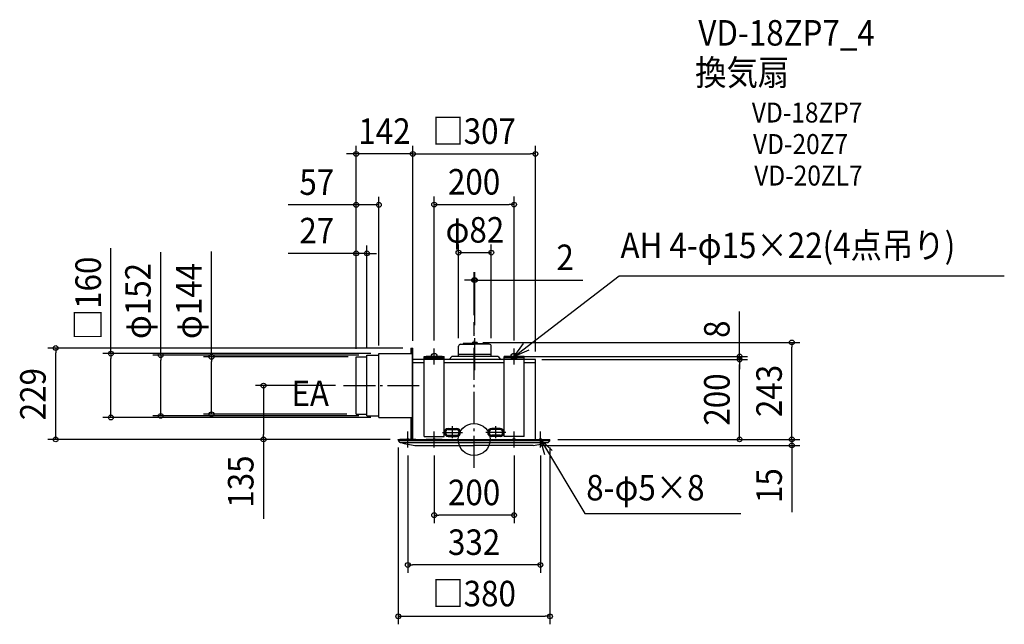
# Model space of a CAD drawing. Extents: x -1138 to 1328, y -463 to 1051.
import ezdxf
from ezdxf.enums import TextEntityAlignment as Align

# ---------------------------------------------------------------- set-up
doc = ezdxf.new("R2010")
doc.units = 0
doc.header["$LTSCALE"] = 20
doc.header["$PDMODE"] = 3
doc.header["$PDSIZE"] = -2
doc.linetypes.add('DASHDOT', pattern=[5.5, 4, -0.6, 0.3, -0.6])
for name, color, linetype in [('ARRANGE', 1, 'CONTINUOUS'), ('BASIS', 6, 'DASHDOT'), ('DETAIL', 5, 'CONTINUOUS'), ('ETC', 61, 'CONTINUOUS'), ('FIX', 11, 'CONTINUOUS'), ('NOTE', 4, 'CONTINUOUS'), ('OUTLINE', 3, 'CONTINUOUS'), ('SIZE', 30, 'CONTINUOUS')]:
    doc.layers.add(name, color=color, linetype=linetype)
doc.styles.get("Standard").update_dxf_attribs({"font": 'SIMPLEX.shx', "width": 0.9, "height": 64, "bigfont": 'BIGFONT.shx'})

msp = doc.modelspace()

# ---------------------------------------------------------------- linework, layer by layer
at = {"layer": 'ARRANGE', "color": 1, "linetype": 'CONTINUOUS'}
msp.add_circle((0, 0), 40, dxfattribs=at)
msp.add_point((0, 0), dxfattribs=at)
at = {"layer": 'BASIS', "color": 6, "linetype": 'DASHDOT'}
for p, q in [((0, -70.84348), (0, 293.879112)), ((2, 173.872661), (2, 265.888415)), ((-327.264257, 135), (-130.216452, 135)), ((-54.5, 3.042755), (-54.5, 32.957245)), ((54.5, 3.042755), (54.5, 32.957245)), ((-79.533821, 17.518864), (-28.967739, 17.518864)), ((79.533821, 17.518864), (28.967739, 17.518864))]:
    msp.add_line(p, q, dxfattribs=at)
at = {"layer": 'DETAIL', "color": 5, "linetype": 'CONTINUOUS'}
for p, q in [((-158.75, 229), (-153.5, 229)), ((-158.75, 229), (-158.75, 215)), ((-155.25, 229), (-155.25, 0)), ((-153.5, 0), (-153.5, 229)), ((-39, 208), (-39, 233.344214)), ((-33.94, 238.399986), (2, 238.399986)), ((-28.63747, 238.399986), (-27.468962, 240.423888)), ((2, 240.423902), (-27.468953, 240.423902)), ((2, 240.423902), (-20.08, 240.423902)), ((-20.08, 238.399986), (2, 238.399986)), ((-4.672234, 241.429071), (-4.820821, 240.423902)), ((-2.852012, 243), (2, 243)), ((6.852012, 243), (2, 243)), ((2, 240.423902), (31.468953, 240.423902)), ((37.94, 238.399986), (2, 238.399986)), ((8.672234, 241.429071), (8.820821, 240.423902)), ((32.63747, 238.399986), (31.468962, 240.423888)), ((43, 208), (43, 233.34)), ((-295.5, 207), (-268.5, 207)), ((-295.5, 63), (-295.5, 207)), ((-268.5, 59), (-268.5, 211)), ((-268.5, 211), (-238.5, 211)), ((-238.5, 55), (-238.5, 215)), ((-238.5, 215), (-155.25, 215)), ((-153.5, 0), (-153.5, 208)), ((-153.5, 0), (-153.5, 200)), ((-125, 200), (-153.5, 200)), ((-125, 7), (-125, 208)), ((-125, 208), (-75, 208)), ((-125, 208), (-75, 208)), ((-125, 204.5), (-75, 204.5)), ((-75, 7), (-75, 208)), ((75, 200), (-75, 200)), ((-56, 208), (-62.39496, 200)), ((60, 208), (-56, 208)), ((43, 213), (-39, 213)), ((60, 208), (66.39496, 200)), ((125, 208), (75, 208)), ((125, 208), (75, 208)), ((75, 7), (75, 208)), ((125, 204.5), (75, 204.5)), ((125, 7), (125, 208)), ((153.5, 200), (125, 200)), ((153.5, 0), (153.5, 200)), ((-125, 192), (-153.5, 192)), ((75, 192), (-75, 192)), ((153.5, 192), (125, 192)), ((-295.5, 63), (-268.5, 63)), ((-268.5, 59), (-238.5, 59)), ((-238.5, 55), (-153.5, 55)), ((-158.75, 55), (-158.75, 0)), ((-153.5, 0), (-153.5, 43)), ((-65, 27.518864), (-44, 27.518864)), ((65, 27.518864), (44, 27.518864)), ((-190, 0), (190, 0)), ((-190, -0.857123), (-190, 0)), ((-153.999997, 0), (0, 0)), ((-125, 7), (-75, 7)), ((-75, 17.518864), (-75, 17.518864)), ((-65, 24.518864), (-44, 24.518864)), ((-65, 10.518864), (-44, 10.518864)), ((-65, 7.518864), (-44, 7.518864)), ((65, 24.518864), (44, 24.518864)), ((65, 10.518864), (44, 10.518864)), ((65, 7.518864), (44, 7.518864)), ((75, 17.518864), (75, 17.518864)), ((125, 7), (75, 7)), ((190, -0.857123), (190, 0)), ((-189.663935, -3), (189.663935, -3)), ((-185.207297, -7.5), (185.207297, -7.5)), ((-148.094582, -15), (0, -15)), ((148.094582, -15), (0, -15))]:
    msp.add_line(p, q, dxfattribs=at)
for centre, radius, start, end in [((-33.94, 233.34), 5.060002, 90, 179.999999), ((-2.852012, 241.159986), 1.840001, 90, 171.590889), ((6.852012, 241.159986), 1.840001, 8.409111, 90), ((37.94, 233.34), 5.060002, 0.000001, 90), ((-65, 17.518864), 10, 90, 180), ((-44, 17.518864), 10, 0, 90), ((44, 17.518864), 10, 90, 180), ((65, 17.518864), 10, 0, 90), ((-65, 17.518864), 10, 180, 270), ((-65, 17.518864), 7, 90, 180), ((-65, 17.518864), 7, 180, 270), ((-44, 17.518864), 7, 0, 90), ((-44, 17.518864), 7, 270, 0), ((-44, 17.518864), 10, 270, 0), ((44, 17.518864), 10, 180, 270), ((44, 17.518864), 7, 90, 180), ((44, 17.518864), 7, 180, 270), ((65, 17.518864), 7, 0, 90), ((65, 17.518864), 10, 270, 0), ((65, 17.518864), 7, 270, 0), ((-182.999997, -0.857123), 7, 180, 258.073085), ((-66.98603, 483.464984), 505.02073, 256.550648, 260.75802), ((66.98603, 483.464984), 505.02073, 279.24198, 283.449352), ((182.999997, -0.857123), 7, 281.926915, 0)]:
    msp.add_arc(centre, radius, start, end, dxfattribs=at)
at = {"layer": 'FIX', "color": 11, "linetype": 'CONTINUOUS'}
for centre, radius in [((-100, 208), 7.5), ((100, 208), 7.5), ((-166, 0), 2.5), ((-100, 0), 2.5), ((100, 0), 2.5), ((166, 0), 2.5)]:
    msp.add_circle(centre, radius, dxfattribs=at)
at = {"layer": 'NOTE', "color": 4, "linetype": 'CONTINUOUS'}
for p, q in [((100, 208), (363.092389, 409.595604)), ((363.092389, 409.595604), (1328.161, 409.595604)), ((-100, 188), (-100, 228)), ((100, 208), (123.977085, 240.017174)), ((100, 188), (100, 228)), ((136.773351, 223.739143), (100, 208)), ((-80, 208), (-120, 208)), ((80, 208), (120, 208)), ((-146, 0), (-186, 0)), ((-166, -20), (-166, 20)), ((-80, 0), (-120, 0)), ((-100, -20), (-100, 20)), ((80, 0), (120, 0)), ((100, -20), (100, 20)), ((146, 0), (186, 0)), ((166, -20), (166, 20)), ((177.50641, -38.309221), (166.003363, 0.00109)), ((166.003363, 0.00109), (195.12045, -27.425089)), ((166.012289, -0.052601), (277.25103, -185.725827)), ((277.25103, -185.725827), (668.042256, -185.725827))]:
    msp.add_line(p, q, dxfattribs=at)
at = {"layer": 'OUTLINE', "color": 3, "linetype": 'CONTINUOUS'}
for p, q in [((153.5, 200), (-153.5, 200)), ((-153.5, 0), (-153.5, 200)), ((153.5, 0), (153.5, 200)), ((-190, 0), (190, 0)), ((-153.999997, 0), (0, 0))]:
    msp.add_line(p, q, dxfattribs=at)
at = {"layer": 'SIZE', "color": 30, "linetype": 'CONTINUOUS'}
for p, q in [((-307.5, 715.342387), (-319.5, 715.342387)), ((-295.5, 715.342387), (-307.5, 715.342387)), ((-295.5, 227), (-295.5, 735.342387)), ((-153.5, 715.342387), (-295.5, 715.342387)), ((-153.5, 247), (-153.5, 735.342387)), ((-153.5, 247), (-153.5, 735.342387)), ((-153.5, 715.342387), (-141.5, 715.342387)), ((-153.5, 715.342387), (-141.5, 715.342387)), ((-141.5, 715.342387), (-129.5, 715.342387)), ((-141.5, 715.342387), (141.5, 715.342387)), ((153.5, 715.342387), (141.5, 715.342387)), ((153.5, 220), (153.5, 735.342387)), ((-295.5, 227), (-295.5, 607.643188)), ((-238.5, 235), (-238.5, 607.643188)), ((-100, 248), (-100, 608.407247)), ((100, 248), (100, 608.407247)), ((-307.5, 587.643188), (-465.757143, 587.643188)), ((-295.5, 587.643188), (-307.5, 587.643188)), ((-238.5, 587.643188), (-295.5, 587.643188)), ((-100, 588.407247), (-88, 588.407247)), ((-88, 588.407247), (88, 588.407247)), ((100, 588.407247), (88, 588.407247)), ((-909.874166, 215), (-909.874166, 479.422857)), ((-785.078709, 211), (-785.078709, 469.245133)), ((-657.812056, 207), (-657.812056, 470.616561)), ((-295.5, 227), (-295.5, 486.092526)), ((-268.5, 231), (-268.5, 486.092526)), ((-39.000002, 253.34), (-39.000002, 488.003291)), ((43.000002, 253.34), (43.000002, 488.003291)), ((-307.5, 466.092526), (-465.757143, 466.092526)), ((-295.5, 466.092526), (-307.5, 466.092526)), ((-268.5, 466.092526), (-295.5, 466.092526)), ((-268.5, 466.092526), (-256.5, 466.092526)), ((-256.5, 466.092526), (-244.5, 466.092526)), ((-39.000002, 468.003291), (43.000002, 468.003291)), ((-12, 399.167935), (-24, 399.167935)), ((0, 399.167935), (-12, 399.167935)), ((0, 311.479483), (0, 419.167935)), ((0, 399.167935), (2, 399.167935)), ((2, 285.888415), (2, 419.167935)), ((2, 399.167935), (14, 399.167935)), ((14, 399.167935), (272.217492, 399.167935)), ((665.113497, 220), (665.113497, 320.4)), ((-178.75, 229), (-1068.188, 229)), ((-1048.188, 229), (-1048.188, 217)), ((22, 243), (815.900367, 243)), ((795.900367, 243), (795.900367, 231)), ((795.900367, 12), (795.900367, 231)), ((-1048.188, 12), (-1048.188, 217)), ((-258.5, 215), (-929.874166, 215)), ((-909.874166, 215), (-909.874166, 203)), ((-909.874166, 67), (-909.874166, 203)), ((-288.5, 211), (-805.078709, 211)), ((-785.078709, 211), (-785.078709, 199)), ((-785.078709, 71), (-785.078709, 199)), ((-315.5, 207), (-677.812056, 207)), ((-657.812056, 207), (-657.812056, 195)), ((101, 208), (685.113497, 208)), ((170, 200), (685.113497, 200)), ((173.5, 200), (685.113497, 200)), ((665.113497, 208), (665.113497, 220)), ((665.113497, 200), (665.113497, 208)), ((665.113497, 200), (665.113497, 188)), ((665.113497, 200), (665.113497, 188)), ((-657.812056, 75), (-657.812056, 195)), ((665.113497, 12), (665.113497, 188)), ((665.113497, 188), (665.113497, 176)), ((-347.264257, 135), (-547.652906, 135)), ((-527.652906, 135), (-527.652906, 123)), ((-527.652906, 123), (-527.652906, 12)), ((-657.812056, 63), (-657.812056, 75)), ((-258.5, 55), (-929.874166, 55)), ((-909.874166, 55), (-909.874166, 67)), ((-288.5, 59), (-805.078709, 59)), ((-785.078709, 59), (-785.078709, 71)), ((-318.5, 63), (-677.812056, 63)), ((-210, 0), (-1068.188, 0)), ((-1048.188, 0), (-1048.188, 12)), ((-210, 0), (-547.652906, 0)), ((-527.652906, 0), (-527.652906, 12)), ((-527.652906, 0), (-527.652906, -199.142857)), ((210, 0), (685.113497, 0)), ((210, 0), (815.900367, 0)), ((210, 0), (815.900367, 0)), ((665.113497, 0), (665.113497, 12)), ((795.900367, 12), (795.900367, 24)), ((795.900367, 0), (795.900367, 12)), ((795.900367, 0), (795.900367, 12)), ((795.900367, 0), (795.900367, -15)), ((-190, -20), (-190, -463.07894)), ((168.094582, -15), (815.900367, -15)), ((190, -20), (190, -463.07894)), ((795.900367, -15), (795.900367, -27)), ((-166, -40), (-166, -334.372806)), ((-100, -40), (-100, -209.709227)), ((100, -40), (100, -209.709227)), ((166, -40), (166, -334.372806)), ((795.900367, -27), (795.900367, -181.771441)), ((-100, -189.709227), (-88, -189.709227)), ((88, -189.709227), (-88, -189.709227)), ((100, -189.709227), (88, -189.709227)), ((-166, -314.372806), (-154, -314.372806)), ((154, -314.372806), (-154, -314.372806)), ((166, -314.372806), (154, -314.372806)), ((-190, -443.07894), (-178, -443.07894)), ((-178, -443.07894), (178, -443.07894)), ((190, -443.07894), (178, -443.07894))]:
    msp.add_line(p, q, dxfattribs=at)
for centre in [(-295.5, 715.342387), (-153.5, 715.342387), (-153.5, 715.342387), (153.5, 715.342387), (-295.5, 587.643188), (-238.5, 587.643188), (-100, 588.407247), (100, 588.407247), (-295.5, 466.092526), (-268.5, 466.092526), (-39.000002, 468.003291), (43.000002, 468.003291), (0, 399.167935), (2, 399.167935), (795.900367, 243), (-1048.188, 229), (-909.874166, 215), (-785.078709, 211), (-657.812056, 207), (665.113497, 208), (665.113497, 200), (665.113497, 200), (-527.652906, 135), (-909.874166, 55), (-785.078709, 59), (-657.812056, 63), (-1048.188, 0), (-527.652906, 0), (665.113497, 0), (795.900367, 0), (795.900367, 0), (795.900367, -15), (-100, -189.709227), (100, -189.709227), (-166, -314.372806), (166, -314.372806), (-190, -443.07894), (190, -443.07894)]:
    msp.add_circle(centre, 6, dxfattribs=at)

# ---------------------------------------------------------------- texts
at = {"layer": 'ETC', "color": 61, "linetype": 'CONTINUOUS', "width": 0.9}
for s, height, p in [('VD-18ZP7_4', 64, (561.649485, 986.529907)), ('換気扇', 64, (553.733778, 887.084125)), ('VD-18ZP7', 50, (695.691402, 793.913402)), ('VD-20Z7', 50, (698.728572, 714.954766)), ('VD-20ZL7', 50, (701.765734, 636.019429))]:
    msp.add_text(s, height=height, dxfattribs=at).set_placement(p)
at = {"layer": 'NOTE', "color": 4, "linetype": 'CONTINUOUS', "width": 0.9}
for s, p in [('AH 4-φ15×22(4点吊り)', (366.705245, 454.205489)), ('EA', (-457.607469, 83.46968)), ('8-φ5×8', (280.881342, -152.761556))]:
    msp.add_text(s, height=64, dxfattribs=at).set_placement(p)
at = {"layer": 'SIZE', "color": 30, "linetype": 'CONTINUOUS', "width": 0.9}
for s, p in [('142', (-224.5, 740.342387)), ('□307', (0, 740.342387)), ('57', (-394.128571, 612.643188)), ('200', (0, 613.407247)), ('27', (-394.128571, 491.092526)), ('φ82', (2, 493.003291)), ('2', (228.017492, 424.167935)), ('200', (0, -164.709227)), ('332', (0, -289.372806)), ('□380', (0, -418.07894))]:
    msp.add_text(s, height=64, dxfattribs=at).set_placement(p, align=Align.CENTER)
for s, p in [('□160', (-934.874166, 353.211429)), ('φ152', (-810.078709, 346.873704)), ('φ144', (-682.812056, 346.873704)), ('8', (640.113497, 276.2)), ('229', (-1073.188, 113.5)), ('243', (770.900367, 121.5)), ('200', (640.113497, 100)), ('135', (-552.652906, -105.571429)), ('15', (770.900367, -115.628584))]:
    msp.add_text(s, height=64, rotation=90, dxfattribs=at).set_placement(p, align=Align.CENTER)

doc.saveas('drawing.dxf')
